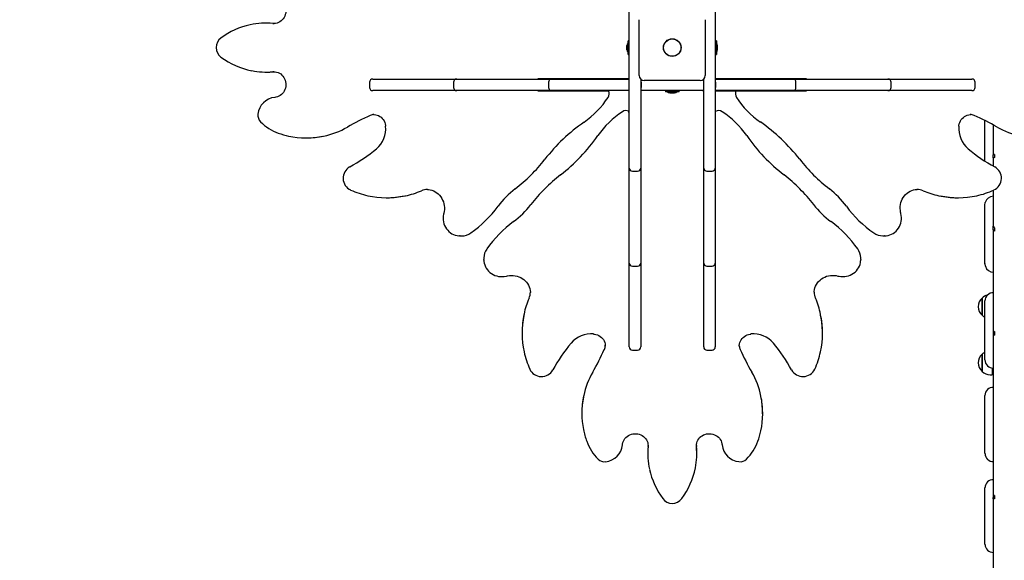
# Model space of a CAD drawing. Units: millimetres. Extents: x 3.9 to 17.1, y 3.8 to 15.9.
# Drawn here: x 9.3 to 10.8, y 10.7 to 11.5 of the extents above; entities that cross this region are included whole.
import ezdxf

# ---------------------------------------------------------------- set-up
doc = ezdxf.new("R2010")
doc.units = ezdxf.units.MM
doc.header["$LTSCALE"] = 100
doc.header["$PDSIZE"] = -1
doc.linetypes.add('SLD-Сплошная', pattern=[0])
doc.styles.get("Standard").update_dxf_attribs({"font": 'isocpeui.ttf'})
doc.dimstyles.new('ISO-25', dxfattribs={"dimtxt": 2.5, "dimasz": 2.5, "dimexe": 1.25, "dimexo": 0.625, "dimtad": 1, "dimtxsty": 'Standard', "dimcen": 2.5, "dimadec": 0, "dimazin": 0, "dimtfac": 1, "dimtmove": 0, "dimatfit": 3, "dimfxl": 1, "dimarcsym": 0})

# ---------------------------------------------------------------- blocks, each defined once
blk = doc.blocks.new('*D24')
at = {"color": 0, "lineweight": -2, "transparency": 16777216}
for p, q in [((10.7996, 13.2038), (4.3062, 13.2038)), ((4.4062, 6.9395), (4.4062, 12.9038)), ((10.7996, 6.6395), (4.3062, 6.6395))]:
    blk.add_line(p, q, dxfattribs=at)
at = {"color": 0, "transparency": 16777216}
for points in [[(4.3562, 12.9038), (4.4562, 12.9038), (4.4062, 13.2038)], [(4.3562, 6.9395), (4.4562, 6.9395), (4.4062, 6.6395)]]:
    blk.add_solid(points, dxfattribs=at)
at = {"layer": 'Defpoints', "color": 0, "transparency": 16777216}
for p in [(4.4062, 13.2038), (10.7996, 13.2038), (10.7996, 6.6395)]:
    blk.add_point(p, dxfattribs=at)
at = {"color": 0, "transparency": 16777216, "insert": (4.1262, 9.9216), "char_height": 0.3, "attachment_point": 5, "rotation": 90}
blk.add_mtext('6,56м', dxfattribs=at)
blk = doc.blocks.new('*D25')
at = {"color": 0, "lineweight": -2, "transparency": 16777216}
for p, q in [((7.0106, 9.1155), (7.0106, 15.5474)), ((14.6165, 7.1917), (14.6165, 15.5474)), ((7.3106, 15.4474), (14.3165, 15.4474))]:
    blk.add_line(p, q, dxfattribs=at)
at = {"color": 0, "transparency": 16777216}
for points in [[(7.3106, 15.4974), (7.3106, 15.3974), (7.0106, 15.4474)], [(14.3165, 15.4974), (14.3165, 15.3974), (14.6165, 15.4474)]]:
    blk.add_solid(points, dxfattribs=at)
at = {"layer": 'Defpoints', "color": 0, "transparency": 16777216}
for p in [(14.6165, 15.4474), (7.0106, 9.1155), (14.6165, 7.1917)]:
    blk.add_point(p, dxfattribs=at)
at = {"color": 0, "transparency": 16777216, "insert": (10.8136, 15.7274), "char_height": 0.3, "attachment_point": 5}
blk.add_mtext('7,61м', dxfattribs=at)

msp = doc.modelspace()

# ---------------------------------------------------------------- linework, layer by layer
at = {"color": 7, "linetype": 'SLD-Сплошная', "lineweight": 25}
for p, q in [((10.2076, 11.4977), (10.2076, 11.6631)), ((10.3416, 11.6631), (10.3416, 11.4977)), ((10.2231, 11.445), (10.2231, 11.532)), ((10.3261, 11.532), (10.3261, 11.445)), ((9.6439, 11.5267), (9.6422, 11.5267)), ((9.6528, 11.5262), (9.6548, 11.5261)), ((10.204, 11.4851), (10.204, 11.492)), ((10.204, 11.4851), (10.204, 11.485)), ((10.2076, 11.4992), (10.2058, 11.4992)), ((10.2058, 11.4779), (10.2058, 11.4992)), ((10.2076, 11.4793), (10.2076, 11.4977)), ((10.3434, 11.4992), (10.3416, 11.4992)), ((10.3416, 11.4977), (10.3416, 11.4793)), ((10.3434, 11.4992), (10.3434, 11.4902)), ((10.3434, 11.4902), (10.3434, 11.4779)), ((10.3452, 11.485), (10.3452, 11.492)), ((10.2058, 11.4779), (10.2076, 11.4779)), ((10.2076, 11.3139), (10.2076, 11.4793)), ((10.3416, 11.4793), (10.3416, 11.3139)), ((10.3416, 11.4779), (10.3434, 11.4779)), ((9.6422, 11.4504), (9.6439, 11.4504)), ((9.6544, 11.4509), (9.6528, 11.4508)), ((9.6544, 11.4508), (9.6559, 11.4509)), ((9.8082, 11.4395), (9.8113, 11.4395)), ((9.8113, 11.4395), (9.9196, 11.4395)), ((9.9196, 11.4395), (9.939, 11.4395)), ((9.939, 11.4395), (9.9441, 11.4395)), ((9.9441, 11.4395), (10.0642, 11.4395)), ((10.0642, 11.4395), (10.087, 11.4395)), ((10.0655, 11.44), (10.0655, 11.4395)), ((10.1996, 11.44), (10.0655, 11.44)), ((10.0705, 11.44), (10.0705, 11.4395)), ((10.087, 11.4395), (10.1, 11.4395)), ((10.1, 11.4395), (10.2071, 11.4395)), ((10.206, 11.44), (10.1996, 11.44)), ((10.206, 11.44), (10.2076, 11.44)), ((10.2071, 11.4395), (10.2071, 11.4345)), ((10.2071, 11.4395), (10.2076, 11.4395)), ((10.2256, 11.4392), (10.2256, 11.3139)), ((10.2261, 11.4345), (10.2261, 11.4389)), ((10.3231, 11.4389), (10.3231, 11.4345)), ((10.3236, 11.3139), (10.3236, 11.4392)), ((10.3433, 11.44), (10.3416, 11.44)), ((10.3416, 11.4395), (10.3421, 11.4395)), ((10.3421, 11.4395), (10.4493, 11.4395)), ((10.3421, 11.4345), (10.3421, 11.4395)), ((10.3497, 11.44), (10.3433, 11.44)), ((10.4838, 11.44), (10.3497, 11.44)), ((10.4493, 11.4395), (10.4623, 11.4395)), ((10.4623, 11.4395), (10.4851, 11.4395)), ((10.4788, 11.4395), (10.4788, 11.44)), ((10.4838, 11.4395), (10.4838, 11.44)), ((10.4851, 11.4395), (10.6052, 11.4395)), ((10.6052, 11.4395), (10.6103, 11.4395)), ((10.6103, 11.4395), (10.6297, 11.4395)), ((10.6297, 11.4395), (10.738, 11.4395)), ((10.738, 11.4395), (10.7411, 11.4395)), ((9.8032, 11.4345), (9.8032, 11.4265)), ((9.934, 11.4345), (9.934, 11.4265)), ((10.082, 11.4345), (10.082, 11.4265)), ((10.2071, 11.4345), (10.2071, 11.4265)), ((10.2071, 11.4265), (10.2071, 11.4215)), ((10.2261, 11.4345), (10.2261, 11.4265)), ((10.2261, 11.4215), (10.2261, 11.4265)), ((10.3181, 11.437), (10.2311, 11.437)), ((10.3231, 11.4345), (10.3231, 11.4265)), ((10.3231, 11.4265), (10.3231, 11.4215)), ((10.3421, 11.4345), (10.3421, 11.4265)), ((10.3421, 11.4215), (10.3421, 11.4265)), ((10.4673, 11.4265), (10.4673, 11.4345)), ((10.6153, 11.4265), (10.6153, 11.4345)), ((10.7461, 11.4265), (10.7461, 11.4345)), ((9.8113, 11.4215), (9.8082, 11.4215)), ((9.9196, 11.4215), (9.8113, 11.4215)), ((9.939, 11.4215), (9.9196, 11.4215)), ((9.9441, 11.4215), (9.939, 11.4215)), ((10.0642, 11.4215), (9.9441, 11.4215)), ((10.087, 11.4215), (10.0642, 11.4215)), ((10.0655, 11.4215), (10.0655, 11.421)), ((10.0655, 11.421), (10.1655, 11.421)), ((10.0705, 11.4215), (10.0705, 11.421)), ((10.1, 11.4215), (10.087, 11.4215)), ((10.2071, 11.4215), (10.1, 11.4215)), ((10.1655, 11.421), (10.1735, 11.421)), ((10.1735, 11.421), (10.1751, 11.421)), ((10.1751, 11.421), (10.1754, 11.421)), ((10.2071, 11.4215), (10.2076, 11.4215)), ((10.2256, 11.4215), (10.2261, 11.4215)), ((10.2261, 11.4199), (10.2261, 11.4215)), ((10.2654, 11.4215), (10.2261, 11.4215)), ((10.2261, 11.4135), (10.2261, 11.4199)), ((10.2261, 11.2794), (10.2261, 11.4135)), ((10.264, 11.4215), (10.264, 11.4197)), ((10.2853, 11.4197), (10.264, 11.4197)), ((10.2838, 11.4215), (10.2654, 11.4215)), ((10.2711, 11.4179), (10.2781, 11.4179)), ((10.3231, 11.4215), (10.2838, 11.4215)), ((10.2853, 11.4197), (10.2853, 11.4215)), ((10.3231, 11.4199), (10.3231, 11.4215)), ((10.3231, 11.4215), (10.3236, 11.4215)), ((10.3236, 11.4205), (10.3231, 11.4205)), ((10.3231, 11.4199), (10.3231, 11.4135)), ((10.3231, 11.4135), (10.3231, 11.2794)), ((10.3416, 11.4215), (10.3421, 11.4215)), ((10.362, 11.4205), (10.3416, 11.4205)), ((10.4493, 11.4215), (10.3421, 11.4215)), ((10.3626, 11.4205), (10.362, 11.4205)), ((10.3672, 11.4205), (10.3626, 11.4205)), ((10.3736, 11.4205), (10.3672, 11.4205)), ((10.3742, 11.421), (10.374, 11.421)), ((10.3758, 11.421), (10.3742, 11.421)), ((10.3758, 11.421), (10.3838, 11.421)), ((10.3838, 11.421), (10.4838, 11.421)), ((10.4623, 11.4215), (10.4493, 11.4215)), ((10.4851, 11.4215), (10.4623, 11.4215)), ((10.4788, 11.421), (10.4788, 11.4215)), ((10.4838, 11.421), (10.4838, 11.4215)), ((10.6052, 11.4215), (10.4851, 11.4215)), ((10.6103, 11.4215), (10.6052, 11.4215)), ((10.6297, 11.4215), (10.6103, 11.4215)), ((10.738, 11.4215), (10.6297, 11.4215)), ((10.7411, 11.4215), (10.738, 11.4215)), ((9.8098, 11.3842), (9.8092, 11.3842)), ((10.2071, 11.389), (10.2071, 11.3892)), ((10.2071, 11.3874), (10.2071, 11.389)), ((10.2071, 11.3874), (10.2071, 11.3793)), ((10.2071, 11.3793), (10.2071, 11.2794)), ((10.3421, 11.389), (10.3421, 11.3892)), ((10.3421, 11.3874), (10.3421, 11.389)), ((10.3421, 11.3793), (10.3421, 11.3874)), ((10.3421, 11.2794), (10.3421, 11.3793)), ((10.7397, 11.3842), (10.7395, 11.3842)), ((10.7616, 11.3117), (10.7616, 11.3748)), ((10.7746, 11.3679), (10.7746, 11.3474)), ((9.704, 11.3477), (9.7056, 11.3477)), ((10.7746, 11.3474), (10.7746, 11.3374)), ((10.7746, 11.3374), (10.7746, 11.3215)), ((10.7746, 11.3165), (10.7746, 11.3215)), ((10.7746, 11.3165), (10.7746, 11.3039)), ((10.7766, 11.3221), (10.7766, 11.3171)), ((10.2076, 11.3009), (10.2076, 11.3139)), ((10.2076, 11.278), (10.2076, 11.3009)), ((10.2256, 11.3139), (10.2256, 11.3009)), ((10.2256, 11.3009), (10.2256, 11.278)), ((10.3236, 11.3009), (10.3236, 11.3139)), ((10.3236, 11.278), (10.3236, 11.3009)), ((10.3416, 11.3139), (10.3416, 11.3009)), ((10.3416, 11.3009), (10.3416, 11.278)), ((10.2126, 11.2959), (10.2206, 11.2959)), ((10.3286, 11.2959), (10.3366, 11.2959)), ((10.2071, 11.2843), (10.2076, 11.2843)), ((10.2071, 11.2794), (10.2076, 11.2794)), ((10.2076, 11.158), (10.2076, 11.278)), ((10.2256, 11.2843), (10.2261, 11.2843)), ((10.2256, 11.2794), (10.2261, 11.2794)), ((10.2256, 11.278), (10.2256, 11.158)), ((10.3231, 11.2843), (10.3236, 11.2843)), ((10.3231, 11.2794), (10.3236, 11.2794)), ((10.3236, 11.158), (10.3236, 11.278)), ((10.3416, 11.2843), (10.3421, 11.2843)), ((10.3416, 11.2794), (10.3421, 11.2794)), ((10.3416, 11.278), (10.3416, 11.158)), ((9.8292, 11.2546), (9.8309, 11.2546)), ((9.8937, 11.2676), (9.8925, 11.2676)), ((10.6568, 11.2676), (10.6561, 11.2676)), ((10.7184, 11.2546), (10.7201, 11.2546)), ((10.7746, 11.2661), (10.7746, 11.232)), ((10.7616, 11.1531), (10.7616, 11.2439)), ((10.7746, 11.232), (10.7746, 11.2148)), ((10.7746, 11.2148), (10.7746, 11.2103)), ((10.7746, 11.205), (10.7746, 11.2103)), ((9.9444, 11.1951), (9.9434, 11.1951)), ((9.9444, 11.1951), (9.946, 11.1951)), ((10.6033, 11.1951), (10.6049, 11.1951)), ((10.6058, 11.1951), (10.6049, 11.1951)), ((10.7746, 11.205), (10.7746, 11.1815)), ((10.7766, 11.2028), (10.7762, 11.2023)), ((10.7766, 11.2077), (10.7766, 11.2028)), ((10.7746, 11.1815), (10.7746, 11.1649)), ((10.7746, 11.1649), (10.7746, 11.0615)), ((9.9812, 11.1599), (9.9812, 11.1583)), ((9.9812, 11.1574), (9.9812, 11.1583)), ((10.2076, 11.1528), (10.2076, 11.158)), ((10.2076, 11.1335), (10.2076, 11.1528)), ((10.2126, 11.1478), (10.2206, 11.1478)), ((10.2256, 11.158), (10.2256, 11.1528)), ((10.2256, 11.1528), (10.2256, 11.1335)), ((10.3236, 11.1528), (10.3236, 11.158)), ((10.3236, 11.1335), (10.3236, 11.1528)), ((10.3286, 11.1478), (10.3366, 11.1478)), ((10.3416, 11.158), (10.3416, 11.1528)), ((10.3416, 11.1528), (10.3416, 11.1335)), ((10.5681, 11.1583), (10.5681, 11.1599)), ((10.5681, 11.1583), (10.5681, 11.1573)), ((10.7617, 11.1517), (10.7616, 11.1531)), ((10.7616, 11.1513), (10.7616, 11.1531)), ((10.2076, 11.0251), (10.2076, 11.1335)), ((10.2256, 11.1335), (10.2256, 11.0251)), ((10.3236, 11.0251), (10.3236, 11.1335)), ((10.3416, 11.1335), (10.3416, 11.0251)), ((10.0537, 11.1064), (10.0537, 11.1071)), ((10.4956, 11.1075), (10.4956, 11.1064)), ((10.7571, 11.0714), (10.7571, 11.0981)), ((10.7571, 11.0981), (10.7571, 11.0725)), ((10.7616, 11.0045), (10.7616, 11.0938)), ((10.7571, 11.0725), (10.7571, 11.0714)), ((10.7746, 11.0615), (10.7746, 11.0451)), ((10.0407, 11.0448), (10.0407, 11.0431)), ((10.5086, 11.0431), (10.5086, 11.0448)), ((10.7746, 11.0451), (10.7746, 11.0393)), ((10.7747, 11.0396), (10.7746, 11.0393)), ((10.7763, 11.046), (10.7766, 11.0455)), ((10.7766, 11.0455), (10.7766, 11.0405)), ((10.2076, 11.0221), (10.2076, 11.0251)), ((10.2256, 11.0251), (10.2256, 11.0221)), ((10.3236, 11.0221), (10.3236, 11.0251)), ((10.3416, 11.0251), (10.3416, 11.0221)), ((10.7746, 11.0393), (10.7746, 11.0025)), ((10.1703, 11.0235), (10.1703, 11.0237)), ((10.2126, 11.0171), (10.2206, 11.0171)), ((10.3286, 11.0171), (10.3366, 11.0171)), ((10.3789, 11.0237), (10.379, 11.0231)), ((10.7571, 10.9843), (10.7571, 11.0108)), ((10.7571, 11.0108), (10.7571, 11.0027)), ((10.7571, 11.0027), (10.7571, 10.9841)), ((10.7616, 11.0019), (10.7616, 11.0045)), ((10.7746, 11.0025), (10.7746, 10.9797)), ((10.7571, 10.9841), (10.7571, 10.9843)), ((10.7696, 10.9788), (10.7726, 10.9788)), ((10.7726, 10.9893), (10.7726, 10.9788)), ((10.7746, 10.9797), (10.7746, 10.9191)), ((10.7616, 10.8594), (10.7616, 10.9465)), ((10.1339, 10.9195), (10.1339, 10.9179)), ((10.4154, 10.9179), (10.4154, 10.9195)), ((10.7746, 10.9191), (10.7746, 10.9046)), ((10.7746, 10.9046), (10.7746, 10.8741)), ((10.7746, 10.8741), (10.7746, 10.8627)), ((10.2365, 10.8578), (10.2365, 10.8561)), ((10.237, 10.8667), (10.237, 10.8687)), ((10.3123, 10.8683), (10.3123, 10.8697)), ((10.3123, 10.8683), (10.3123, 10.8667)), ((10.3128, 10.8561), (10.3128, 10.8578)), ((10.7616, 10.8558), (10.7616, 10.8594)), ((10.7746, 10.8627), (10.7746, 10.7931)), ((10.7616, 10.7186), (10.7616, 10.8029)), ((10.7746, 10.7931), (10.7746, 10.79)), ((10.7746, 10.79), (10.7746, 10.7872)), ((10.7766, 10.7872), (10.7746, 10.7872)), ((10.7746, 10.7852), (10.7746, 10.7872)), ((10.7746, 10.7851), (10.7746, 10.7712)), ((10.7766, 10.7904), (10.7766, 10.7854)), ((10.7746, 10.7712), (10.7746, 10.7312)), ((10.7616, 10.7142), (10.7616, 10.7186)), ((10.7746, 10.7312), (10.7746, 10.7161)), ((10.7746, 10.7161), (10.7746, 10.624))]:
    msp.add_line(p, q, dxfattribs=at)
at = {"color": 7, "linetype": 'SLD-Сплошная', "lineweight": 25, "flags": 128}
for points in [[(9.6557, 11.5661), (9.6568, 11.566), (9.6591, 11.5655), (9.6613, 11.5647), (9.6634, 11.5636), (9.6654, 11.5623), (9.6672, 11.5607), (9.6688, 11.5588), (9.6702, 11.5568), (9.6713, 11.5546), (9.6721, 11.5522), (9.6727, 11.5498), (9.673, 11.5473), (9.673, 11.5448), (9.6727, 11.5424), (9.6721, 11.54), (9.6712, 11.5376), (9.6701, 11.5355), (9.6688, 11.5334), (9.6672, 11.5316), (9.6654, 11.53), (9.6635, 11.5287), (9.6614, 11.5276), (9.6592, 11.5268), (9.6569, 11.5263), (9.6548, 11.5262)], [(9.6544, 11.5262), (9.6479, 11.5266), (9.6439, 11.5267)], [(9.6439, 11.4504), (9.6479, 11.4504), (9.6544, 11.4508)], [(9.6544, 11.4509), (9.6562, 11.4508), (9.6585, 11.4504), (9.6608, 11.4497), (9.6629, 11.4487), (9.6649, 11.4474), (9.6668, 11.4458), (9.6684, 11.444), (9.6698, 11.4421), (9.671, 11.4399), (9.6719, 11.4376), (9.6726, 11.4352), (9.6729, 11.4327), (9.673, 11.4302), (9.6728, 11.4277), (9.6723, 11.4253), (9.6715, 11.423), (9.6704, 11.4207), (9.6691, 11.4187), (9.6676, 11.4168), (9.6659, 11.4152), (9.6639, 11.4137), (9.6619, 11.4126), (9.6597, 11.4117), (9.6574, 11.4112), (9.6557, 11.411)], [(10.3923, 11.421), (10.3929, 11.4214), (10.3932, 11.4215)], [(10.4535, 11.4215), (10.4537, 11.4214), (10.4543, 11.421)], [(10.4535, 11.4215), (10.4537, 11.4214), (10.4543, 11.421)], [(9.8092, 11.3842), (9.8106, 11.3842), (9.8129, 11.3839), (9.8152, 11.3834), (9.8174, 11.3825), (9.8194, 11.3813), (9.8214, 11.3799), (9.8231, 11.3782), (9.8246, 11.3763), (9.8259, 11.3742), (9.8269, 11.372), (9.8277, 11.3696), (9.8282, 11.3672), (9.8283, 11.366)], [(10.721, 11.366), (10.7211, 11.3672), (10.7216, 11.3696), (10.7223, 11.372), (10.7234, 11.3742), (10.7247, 11.3763), (10.7262, 11.3782), (10.7279, 11.3798), (10.7298, 11.3813), (10.7318, 11.3824), (10.734, 11.3833), (10.7362, 11.3839), (10.7386, 11.3842), (10.7397, 11.3842)], [(9.8936, 11.2675), (9.8949, 11.2675), (9.8977, 11.2671), (9.9004, 11.2664), (9.9031, 11.2653), (9.9056, 11.264), (9.908, 11.2624), (9.9103, 11.2605), (9.9123, 11.2584), (9.9142, 11.2561), (9.9158, 11.2536), (9.9171, 11.251), (9.9182, 11.2482), (9.919, 11.2453), (9.9195, 11.2423), (9.9197, 11.2393), (9.9197, 11.2363), (9.9193, 11.2333), (9.9187, 11.2305)], [(10.6306, 11.2305), (10.6303, 11.2319), (10.6298, 11.2349), (10.6296, 11.2379), (10.6297, 11.241), (10.63, 11.2439), (10.6307, 11.2469), (10.6317, 11.2497), (10.6329, 11.2524), (10.6344, 11.255), (10.6361, 11.2574), (10.638, 11.2596), (10.6402, 11.2615), (10.6425, 11.2633), (10.645, 11.2647), (10.6476, 11.2659), (10.6503, 11.2668), (10.653, 11.2673), (10.6559, 11.2676), (10.6561, 11.2676)], [(10.7616, 11.2439), (10.7618, 11.2461), (10.7621, 11.2471)], [(9.9187, 11.2305), (9.9183, 11.2289), (9.9179, 11.2259), (9.9177, 11.2229), (9.9179, 11.22), (9.9183, 11.217), (9.9191, 11.2141), (9.9201, 11.2114), (9.9215, 11.2087), (9.923, 11.2062), (9.9249, 11.2039), (9.9269, 11.2019), (9.9292, 11.2), (9.9316, 11.1985), (9.9342, 11.1972), (9.9368, 11.1962), (9.9396, 11.1955), (9.9424, 11.1951), (9.9434, 11.1951)], [(10.6058, 11.1951), (10.6079, 11.1952), (10.6107, 11.1957), (10.6134, 11.1965), (10.616, 11.1976), (10.6186, 11.199), (10.6209, 11.2006), (10.6231, 11.2025), (10.6251, 11.2047), (10.6268, 11.207), (10.6283, 11.2095), (10.6295, 11.2122), (10.6305, 11.215), (10.6311, 11.2179), (10.6315, 11.2209), (10.6316, 11.2239), (10.6313, 11.2268), (10.6308, 11.2298), (10.6306, 11.2305)], [(9.946, 11.1951), (9.9462, 11.1951), (9.9471, 11.1951)], [(10.6025, 11.1951), (10.6031, 11.1951), (10.6033, 11.1951)], [(10.7762, 11.2023), (10.775, 11.2037), (10.7746, 11.205)], [(9.9812, 11.1607), (9.9812, 11.1601), (9.9812, 11.1599)], [(9.9812, 11.1574), (9.9814, 11.1553), (9.9818, 11.1525), (9.9826, 11.1498), (9.9837, 11.1471), (9.9851, 11.1446), (9.9868, 11.1423), (9.9887, 11.1401), (9.9908, 11.1381), (9.9931, 11.1364), (9.9957, 11.1349), (9.9984, 11.1336), (10.0012, 11.1327), (10.0041, 11.132), (10.007, 11.1317), (10.01, 11.1316), (10.013, 11.1318), (10.0159, 11.1324), (10.0166, 11.1326)], [(10.5327, 11.1326), (10.5343, 11.1322), (10.5373, 11.1317), (10.5402, 11.1316), (10.5432, 11.1317), (10.5462, 11.1322), (10.549, 11.133), (10.5518, 11.134), (10.5545, 11.1353), (10.5569, 11.1369), (10.5592, 11.1387), (10.5613, 11.1408), (10.5631, 11.143), (10.5647, 11.1455), (10.566, 11.148), (10.567, 11.1507), (10.5677, 11.1535), (10.568, 11.1563), (10.5681, 11.1573)], [(10.5681, 11.1599), (10.5681, 11.1601), (10.5681, 11.161)], [(10.7616, 11.1513), (10.7618, 11.1491), (10.7621, 11.1478)], [(10.0166, 11.1326), (10.0181, 11.1329), (10.021, 11.1334), (10.0241, 11.1336), (10.0271, 11.1335), (10.0301, 11.1331), (10.033, 11.1325), (10.0358, 11.1315), (10.0386, 11.1303), (10.0411, 11.1288), (10.0435, 11.1271), (10.0457, 11.1251), (10.0477, 11.123), (10.0494, 11.1207), (10.0508, 11.1182), (10.052, 11.1156), (10.0529, 11.1129), (10.0535, 11.1101), (10.0537, 11.1073), (10.0537, 11.1071)], [(10.4956, 11.1075), (10.4957, 11.1087), (10.4961, 11.1115), (10.4968, 11.1143), (10.4979, 11.117), (10.4992, 11.1195), (10.5008, 11.1219), (10.5026, 11.1242), (10.5047, 11.1262), (10.507, 11.128), (10.5095, 11.1296), (10.5122, 11.131), (10.515, 11.1321), (10.5179, 11.1329), (10.5209, 11.1334), (10.5239, 11.1336), (10.5269, 11.1335), (10.5299, 11.1332), (10.5327, 11.1326)], [(10.1521, 11.0422), (10.1533, 11.0421), (10.1557, 11.0416), (10.1581, 11.0408), (10.1603, 11.0398), (10.1624, 11.0385), (10.1643, 11.037), (10.166, 11.0353), (10.1674, 11.0334), (10.1686, 11.0314), (10.1694, 11.0292), (10.17, 11.0269), (10.1703, 11.0246), (10.1703, 11.0235)], [(10.379, 11.0231), (10.379, 11.0245), (10.3792, 11.0268), (10.3798, 11.0291), (10.3807, 11.0313), (10.3819, 11.0333), (10.3833, 11.0352), (10.385, 11.037), (10.3869, 11.0385), (10.389, 11.0398), (10.3912, 11.0408), (10.3936, 11.0416), (10.396, 11.0421), (10.3972, 11.0422)], [(10.7763, 11.046), (10.7752, 11.0457), (10.7747, 11.0453), (10.7746, 11.0451)], [(10.1971, 10.8696), (10.1972, 10.8707), (10.1977, 10.873), (10.1985, 10.8752), (10.1995, 10.8773), (10.2009, 10.8793), (10.2025, 10.8811), (10.2044, 10.8827), (10.2064, 10.884), (10.2086, 10.8851), (10.2109, 10.886), (10.2133, 10.8866), (10.2158, 10.8868), (10.2183, 10.8868), (10.2208, 10.8865), (10.2232, 10.886), (10.2255, 10.8851), (10.2277, 10.884), (10.2297, 10.8826), (10.2316, 10.8811), (10.2331, 10.8793), (10.2345, 10.8773), (10.2356, 10.8752), (10.2364, 10.873), (10.2368, 10.8708), (10.237, 10.8687)], [(10.3123, 10.8683), (10.3124, 10.8701), (10.3128, 10.8724), (10.3135, 10.8747), (10.3145, 10.8768), (10.3158, 10.8788), (10.3173, 10.8807), (10.3191, 10.8823), (10.3211, 10.8837), (10.3233, 10.8849), (10.3256, 10.8858), (10.328, 10.8865), (10.3305, 10.8868), (10.333, 10.8869), (10.3354, 10.8866), (10.3379, 10.8861), (10.3402, 10.8853), (10.3424, 10.8843), (10.3445, 10.883), (10.3464, 10.8815), (10.348, 10.8797), (10.3494, 10.8778), (10.3506, 10.8758), (10.3514, 10.8736), (10.352, 10.8713), (10.3522, 10.8696)], [(10.237, 10.8683), (10.2365, 10.8618), (10.2365, 10.8578)], [(10.3128, 10.8578), (10.3127, 10.8618), (10.3123, 10.8683)]]:
    msp.add_lwpolyline(points, dxfattribs=at)
at = {"color": 7, "linetype": 'SLD-Сплошная', "lineweight": 25}
for radius in [0.0137, 0.0135]:
    msp.add_circle((10.2746, 11.4885), radius, dxfattribs=at)
for centre, radius, start, end in [((9.6426, 11.4079), 0.1188, 102.2407, 126.5193), ((9.6422, 11.4106), 0.1161, 84.7964, 102.2996), ((9.5831, 11.4885), 0.0186, 126.9773, 233.0227), ((10.2089, 11.492), 0.00481, 128.718, 180), ((10.2089, 11.485), 0.00481, 180, 231.282), ((10.3404, 11.492), 0.00481, 0, 51.282), ((10.3404, 11.485), 0.00481, 308.718, 360), ((9.6428, 11.5695), 0.1192, 233.4953, 258.8332), ((9.6422, 11.5664), 0.116, 258.8613, 275.2081), ((9.8082, 11.4345), 0.005, 90, 180), ((9.939, 11.4345), 0.005, 90, 180), ((10.087, 11.4345), 0.005, 90, 180), ((10.2311, 11.445), 0.008, 180, 270), ((10.3181, 11.445), 0.008, 270, 0), ((10.4623, 11.4345), 0.005, 0, 90), ((10.6103, 11.4345), 0.005, 0, 90), ((10.7411, 11.4345), 0.005, 0, 90), ((9.8082, 11.4265), 0.005, 180, 270), ((9.939, 11.4265), 0.005, 180, 270), ((10.087, 11.4265), 0.005, 180, 270), ((10.4623, 11.4265), 0.005, 270, 0), ((10.6103, 11.4265), 0.005, 270, 0), ((10.7411, 11.4265), 0.005, 270, 0), ((9.6585, 11.3819), 0.0292, 95.5051, 174.3674), ((10.0559, 11.4892), 0.1423, 304.962, 326.6101), ((10.1667, 11.4165), 0.0098, 325.3636, 27.62), ((10.2711, 11.4227), 0.00481, 218.718, 270), ((10.2781, 11.4227), 0.00481, 270, 321.282), ((10.3605, 11.4215), 0.00178, 326.7612, 0.7635), ((10.3659, 11.4215), 0.00166, 324.2117, 1.0974), ((10.3831, 11.4165), 0.0102, 153.5101, 213.4855), ((10.4933, 11.4891), 0.1422, 213.3819, 235.046), ((9.6436, 11.383), 0.0143, 173.0063, 224.6818), ((9.9615, 11.0292), 0.3869, 113.9653, 119.8555), ((9.8115, 11.3667), 0.0176, 95.1755, 114.0007), ((10.2753, 11.2699), 0.1422, 123.3819, 145.046), ((10.2026, 11.3801), 0.0102, 63.5139, 123.4811), ((10.3467, 11.3805), 0.0098, 55.3624, 117.6223), ((10.274, 11.2698), 0.1423, 34.9619, 56.6101), ((10.7383, 11.3682), 0.016, 65.1944, 89.6223), ((10.5877, 11.0289), 0.3872, 60.1469, 66.0322), ((9.6868, 11.4259), 0.0752, 224.8022, 250.0069), ((9.7058, 11.474), 0.1262, 281.7943, 299.9755), ((9.7873, 11.3623), 0.0412, 310.5587, 5.1252), ((10.2992, 11.1408), 0.2826, 124.9196, 142.0967), ((10.2501, 11.1409), 0.2826, 37.9024, 55.0812), ((10.762, 11.3623), 0.0412, 174.8528, 229.4632), ((10.843, 11.4727), 0.1248, 239.923, 257.9412), ((9.7006, 11.4624), 0.1141, 249.7528, 258.2119), ((9.704, 11.4728), 0.1251, 257.7215, 282.3097), ((9.7056, 11.473), 0.1252, 270.0096, 281.9388), ((9.927, 11.5131), 0.2826, 307.9024, 325.0812), ((10.6223, 11.5131), 0.2826, 214.9197, 232.0966), ((9.6517, 11.5252), 0.2531, 298.4769, 309.8965), ((10.8979, 11.5257), 0.2538, 230.118, 241.5087), ((10.7765, 11.3189), 0.00319, 87.2293, 125.3895), ((10.7763, 11.3145), 0.00259, 82.4464, 129.7945), ((9.7824, 11.285), 0.0203, 119.2536, 244.7128), ((9.8698, 11.4753), 0.2617, 307.7306, 322.0744), ((10.2126, 11.3009), 0.005, 180, 270), ((10.2206, 11.3009), 0.005, 270, 0), ((10.3286, 11.3009), 0.005, 180, 270), ((10.3366, 11.3009), 0.005, 270, 0), ((10.6796, 11.4754), 0.2618, 217.9287, 232.2662), ((10.7669, 11.285), 0.0203, 295.3093, 60.7241), ((10.2615, 11.0836), 0.2618, 127.9289, 142.2661), ((10.2879, 11.0837), 0.2617, 37.7304, 52.0747), ((9.8285, 11.3878), 0.133, 245.6736, 257.8912), ((9.8292, 11.3886), 0.134, 257.6925, 282.2675), ((9.8309, 11.3887), 0.1341, 270.008, 282.0671), ((9.833, 11.3837), 0.1288, 281.6683, 293.3812), ((9.8941, 11.2421), 0.0255, 91.2698, 113.2184), ((10.1145, 11.159), 0.1382, 127.7316, 143.444), ((10.4344, 11.1587), 0.1387, 36.5828, 52.2416), ((10.6556, 11.2436), 0.024, 66.2619, 89.9776), ((10.716, 11.3827), 0.1277, 246.5767, 258.1759), ((10.7184, 11.3887), 0.1341, 257.7311, 269.9928), ((10.7201, 11.3886), 0.134, 257.925, 282.3068), ((10.721, 11.3874), 0.1326, 282.082, 294.3343), ((10.7746, 11.2439), 0.0129, 89.6627, 165.5027), ((9.8534, 11.3527), 0.1869, 305.099, 323.4428), ((9.9448, 11.3287), 0.1387, 306.5834, 322.241), ((10.6041, 11.3284), 0.1382, 217.7326, 233.4433), ((10.6957, 11.3525), 0.1867, 216.547, 234.9113), ((10.1386, 11.0674), 0.1867, 126.547, 144.9112), ((10.4105, 11.0673), 0.1869, 35.0991, 53.4426), ((10.7777, 11.2105), 0.00305, 185.5703, 250.143), ((9.946, 11.2207), 0.0257, 272.479, 305.2273), ((10.603, 11.2202), 0.0251, 234.4947, 268.6616), ((10.0063, 11.1601), 0.0251, 144.4947, 178.6617), ((10.5424, 11.1599), 0.0257, 2.4819, 35.2244), ((10.2126, 11.1528), 0.005, 180, 270), ((10.2206, 11.1528), 0.005, 270, 0), ((10.3286, 11.1528), 0.005, 180, 270), ((10.3366, 11.1528), 0.005, 270, 0), ((10.7746, 11.1514), 0.0129, 196.0367, 270.2097), ((10.0297, 11.1076), 0.024, 336.2628, 359.9752), ((10.5211, 11.108), 0.0255, 181.2698, 203.2184), ((10.7696, 11.0859), 0.0175, 104.3992, 135.5648), ((10.7745, 11.0937), 0.0129, 89.4063, 179.5413), ((10.1688, 11.0472), 0.1277, 156.5769, 168.1758), ((10.3795, 11.0468), 0.1288, 11.668, 23.3816), ((10.7685, 11.0848), 0.0175, 130.3062, 229.6938), ((10.1749, 11.0447), 0.1341, 167.7311, 179.9927), ((10.1747, 11.0431), 0.134, 167.9249, 192.3068), ((10.3746, 11.0431), 0.134, 347.6923, 12.2675), ((10.3744, 11.0447), 0.1341, 0.0078, 12.0673), ((10.7696, 11.0837), 0.0175, 224.4352, 242.8071), ((10.1484, 11.0012), 0.0412, 84.8531, 139.4631), ((10.4009, 11.0012), 0.0412, 40.5586, 95.1252), ((10.7766, 11.0381), 0.00243, 89.2551, 141.8849), ((10.3118, 10.8652), 0.2538, 140.1179, 151.5087), ((10.1544, 11.0249), 0.016, 335.1875, 359.6269), ((10.238, 10.8656), 0.2531, 28.4769, 39.8965), ((10.1736, 11.0422), 0.1326, 192.0819, 204.3342), ((9.8149, 11.1755), 0.3873, 330.1479, 336.0316), ((10.2126, 11.0221), 0.005, 180, 270), ((10.2206, 11.0221), 0.005, 270, 0), ((10.3286, 11.0221), 0.005, 180, 270), ((10.3366, 11.0221), 0.005, 270, 0), ((10.3965, 11.0253), 0.0176, 185.1719, 204.0078), ((10.7339, 11.1753), 0.3868, 203.9644, 209.856), ((10.3754, 11.0423), 0.133, 335.6725, 347.892), ((10.7685, 10.9974), 0.0175, 130.3062, 229.6938), ((10.7696, 10.9985), 0.0175, 117.1929, 135.5648), ((10.7745, 11.002), 0.0129, 180.5971, 270.4553), ((10.0711, 10.9962), 0.0203, 205.3096, 330.7239), ((10.2588, 10.9202), 0.1248, 149.9224, 167.9415), ((10.2892, 10.9197), 0.1262, 11.7944, 29.9756), ((10.4782, 10.9962), 0.0203, 209.2533, 334.7131), ((10.7696, 10.9963), 0.0175, 224.4352, 270), ((10.7744, 10.9463), 0.0128, 88.9261, 179.1689), ((10.259, 10.9195), 0.1252, 167.6928, 179.9935), ((10.2589, 10.9179), 0.1251, 168.1463, 191.2442), ((10.2904, 10.9179), 0.1251, 347.721, 12.3102), ((10.2902, 10.9195), 0.1252, 0.0082, 11.9405), ((10.2495, 10.9149), 0.1152, 190.7489, 200.2573), ((10.3008, 10.9145), 0.1141, 339.7519, 348.2117), ((10.2121, 10.9007), 0.0752, 200.0026, 225.188), ((10.3372, 10.9007), 0.0752, 314.8024, 340.0071), ((10.168, 10.8724), 0.0293, 275.6679, 354.4595), ((10.3526, 10.8561), 0.1161, 174.7985, 192.2971), ((10.1967, 10.8561), 0.1161, 348.8647, 5.2043), ((10.3813, 10.8724), 0.0292, 185.5056, 264.367), ((10.7745, 10.8561), 0.0128, 181.0832, 270.8219), ((10.1691, 10.8575), 0.0143, 225.4151, 276.8969), ((10.3802, 10.8575), 0.0143, 263.0054, 314.6825), ((10.3553, 10.8565), 0.1188, 192.2404, 216.5196), ((10.1937, 10.8567), 0.1192, 323.4953, 348.833), ((10.7743, 10.8026), 0.0126, 88.3015, 178.6833), ((10.2746, 10.7969), 0.0186, 216.9771, 323.0229), ((10.7763, 10.7868), 0.00362, 84.1476, 116.8031), ((10.7763, 10.7818), 0.00365, 84.2143, 116.5976), ((10.7744, 10.7146), 0.0127, 181.7201, 271.2951)]:
    msp.add_arc(centre, radius, start, end, dxfattribs=at)

# ---------------------------------------------------------------- dimensions: what is measured, and where the dimension line sits
dim = msp.add_linear_dim(base=(14.6165, 15.4474), p1=(7.0106, 9.1155), p2=(14.6165, 7.1917), dimstyle='ISO-25', override={"dimtxt": 0.3, "dimasz": 0.3, "dimexe": 0.1, "dimexo": 0, "dimgap": 0.1, "dimzin": 1, "dimpost": 'м', "dimtdec": 3, "dimtzin": 1})
dim.commit()
dim.dimension.update_dxf_attribs({"geometry": '*D25', "text_midpoint": (10.8136, 15.7274)})
dim = msp.add_linear_dim(base=(4.4062, 13.2038), p1=(10.7996, 6.6395), p2=(10.7996, 13.2038), angle=90, dimstyle='ISO-25', override={"dimtxt": 0.3, "dimasz": 0.3, "dimexe": 0.1, "dimexo": 0, "dimgap": 0.1, "dimtih": 0, "dimtoh": 0, "dimzin": 1, "dimpost": 'м', "dimtdec": 3, "dimtzin": 1})
dim.commit()
dim.dimension.update_dxf_attribs({"geometry": '*D24', "text_midpoint": (4.1262, 9.9216)})

doc.saveas('drawing.dxf')
